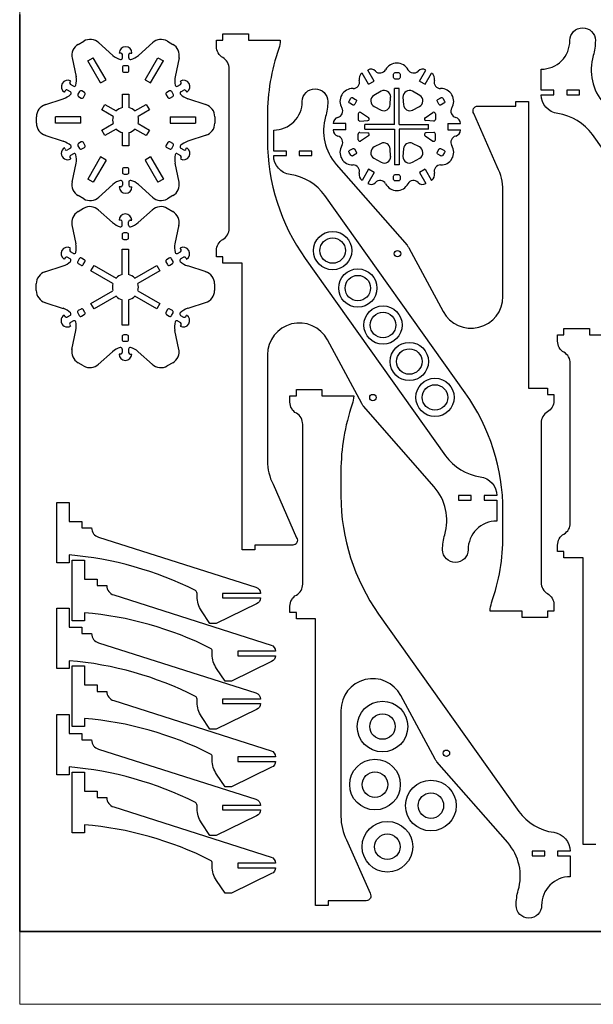
# Model space of a CAD drawing. Units: inches. Extents: x 0 to 115, y 0 to 40.
# Drawn here: x 0 to 8, y 0 to 14 of the extents above; entities that cross this region are included whole.
import ezdxf

# ---------------------------------------------------------------- set-up
doc = ezdxf.new("R2010")
doc.units = ezdxf.units.IN
doc.header["$MEASUREMENT"] = 0
doc.layers.add('3dark  .35', color=162, linetype='Continuous', lineweight=35)
doc.layers.add('6light  .13', color=196, linetype='Continuous', lineweight=13)
doc.layers.add('cut', color=3, linetype='Continuous')

msp = doc.modelspace()

# ---------------------------------------------------------------- linework, layer by layer
at = {"layer": '3dark  .35'}
for p in [(0, 13.6), (16.8, 1)]:
    msp.add_line(p, (0, 1), dxfattribs=at)
at = {"layer": '6light  .13'}
msp.add_lwpolyline([(0, 40), (0, 0), (115.035, 0), (115.035, 40)], close=True, dxfattribs=at)
at = {"layer": 'cut'}
for p, q in [((0.804, 13.188), (0.88, 13.232)), ((1.082, 13.213), (1.28, 13.036)), ((1.828, 13.213), (1.63, 13.036)), ((2.029, 13.232), (2.105, 13.188)), ((0.72, 13.004), (0.774, 12.744)), ((0.936, 12.961), (1.011, 13.005)), ((1.186, 12.702), (1.011, 13.005)), ((1.389, 13.069), (1.367, 13.069)), ((1.411, 13.001), (1.411, 13.047)), ((1.499, 13.001), (1.499, 13.047)), ((1.52, 13.069), (1.542, 13.069)), ((1.723, 12.702), (1.898, 13.005)), ((1.898, 13.005), (1.974, 12.961)), ((2.19, 13.004), (2.136, 12.744)), ((1.111, 12.658), (0.936, 12.961)), ((1.799, 12.658), (1.974, 12.961)), ((4.793, 12.64), (4.705, 12.792)), ((4.869, 12.684), (4.781, 12.836)), ((5.493, 12.684), (5.58, 12.836)), ((5.569, 12.64), (5.656, 12.792)), ((0.691, 12.666), (0.702, 12.685)), ((0.739, 12.613), (0.699, 12.636)), ((1.111, 12.658), (1.186, 12.702)), ((1.723, 12.702), (1.799, 12.658)), ((2.17, 12.613), (2.21, 12.636)), ((2.218, 12.666), (2.207, 12.685)), ((4.793, 12.64), (4.869, 12.684)), ((5.149, 12.088), (5.149, 12.581)), ((5.212, 12.581), (5.149, 12.581)), ((5.212, 12.088), (5.212, 12.581)), ((5.493, 12.684), (5.569, 12.64)), ((0.626, 12.552), (0.615, 12.533)), ((0.696, 12.537), (0.656, 12.56)), ((1.411, 12.322), (1.411, 12.503)), ((1.411, 12.503), (1.499, 12.503)), ((1.499, 12.503), (1.499, 12.322)), ((2.214, 12.537), (2.254, 12.56)), ((2.284, 12.552), (2.295, 12.533)), ((4.965, 12.544), (4.866, 12.487)), ((5.091, 12.359), (5.096, 12.463)), ((5.265, 12.463), (5.271, 12.359)), ((5.496, 12.487), (5.397, 12.544)), ((0.347, 12.358), (0.599, 12.441)), ((1.127, 12.288), (1.171, 12.364)), ((1.171, 12.364), (1.327, 12.274)), ((1.583, 12.274), (1.739, 12.364)), ((1.739, 12.364), (1.783, 12.288)), ((2.562, 12.358), (2.31, 12.441)), ((4.87, 12.333), (4.964, 12.286)), ((5.398, 12.286), (5.491, 12.333)), ((0.23, 12.106), (0.23, 12.193)), ((0.842, 12.193), (0.492, 12.193)), ((0.492, 12.106), (0.492, 12.193)), ((0.842, 12.106), (0.842, 12.193)), ((1.283, 12.198), (1.127, 12.288)), ((1.783, 12.288), (1.627, 12.198)), ((2.067, 12.193), (2.067, 12.106)), ((2.067, 12.193), (2.417, 12.193)), ((2.417, 12.193), (2.417, 12.106)), ((2.68, 12.193), (2.68, 12.106)), ((4.65, 12.234), (4.65, 12.157)), ((4.794, 12.181), (4.684, 12.253)), ((5.568, 12.181), (5.677, 12.253)), ((5.711, 12.234), (5.711, 12.157)), ((0.842, 12.106), (0.492, 12.106)), ((1.127, 12.011), (1.283, 12.101)), ((1.627, 12.101), (1.783, 12.011)), ((2.067, 12.106), (2.417, 12.106)), ((4.481, 12.1), (4.306, 12.1)), ((4.481, 12.012), (4.481, 12.1)), ((4.673, 12.135), (4.783, 12.141)), ((5.149, 12.088), (4.743, 12.088)), ((4.743, 12.025), (4.743, 12.088)), ((5.212, 12.088), (5.618, 12.088)), ((5.688, 12.135), (5.579, 12.141)), ((5.618, 12.025), (5.618, 12.088)), ((5.881, 12.1), (5.881, 12.012)), ((5.881, 12.1), (6.056, 12.1)), ((0.347, 11.94), (0.599, 11.857)), ((1.171, 11.935), (1.127, 12.011)), ((1.327, 12.025), (1.171, 11.935)), ((1.411, 11.796), (1.411, 11.976)), ((1.499, 11.976), (1.499, 11.796)), ((1.739, 11.935), (1.583, 12.025)), ((1.783, 12.011), (1.739, 11.935)), ((2.562, 11.94), (2.31, 11.857)), ((4.481, 12.012), (4.306, 12.012)), ((4.65, 11.878), (4.65, 11.955)), ((4.673, 11.977), (4.783, 11.971)), ((4.794, 11.931), (4.684, 11.859)), ((4.743, 12.025), (5.149, 12.025)), ((5.149, 12.025), (5.149, 11.531)), ((5.618, 12.025), (5.212, 12.025)), ((5.212, 12.025), (5.212, 11.531)), ((5.568, 11.931), (5.677, 11.859)), ((5.688, 11.977), (5.579, 11.971)), ((5.711, 11.878), (5.711, 11.955)), ((5.881, 12.012), (6.056, 12.012)), ((1.499, 11.796), (1.411, 11.796)), ((4.964, 11.826), (4.87, 11.779)), ((5.491, 11.779), (5.398, 11.826)), ((0.626, 11.747), (0.615, 11.765)), ((0.696, 11.762), (0.656, 11.739)), ((0.739, 11.686), (0.699, 11.663)), ((1.111, 11.641), (0.936, 11.338)), ((1.186, 11.597), (1.111, 11.641)), ((1.799, 11.641), (1.723, 11.597)), ((1.799, 11.641), (1.974, 11.338)), ((2.17, 11.686), (2.21, 11.663)), ((2.214, 11.762), (2.254, 11.739)), ((2.284, 11.747), (2.295, 11.765)), ((5.096, 11.649), (5.091, 11.753)), ((5.271, 11.753), (5.265, 11.649)), ((0.691, 11.633), (0.702, 11.614)), ((0.72, 11.295), (0.774, 11.555)), ((1.186, 11.597), (1.011, 11.294)), ((1.723, 11.597), (1.898, 11.294)), ((2.19, 11.295), (2.136, 11.555)), ((2.218, 11.633), (2.207, 11.614)), ((4.866, 11.625), (4.965, 11.568)), ((5.212, 11.531), (5.149, 11.531)), ((5.397, 11.568), (5.496, 11.625)), ((4.793, 11.472), (4.705, 11.32)), ((4.869, 11.428), (4.781, 11.276)), ((4.869, 11.428), (4.793, 11.472)), ((5.569, 11.472), (5.493, 11.428)), ((5.493, 11.428), (5.58, 11.276)), ((5.569, 11.472), (5.656, 11.32)), ((1.011, 11.294), (0.936, 11.338)), ((1.082, 11.086), (1.28, 11.262)), ((1.389, 11.23), (1.367, 11.23)), ((1.411, 11.298), (1.411, 11.252)), ((1.499, 11.298), (1.499, 11.252)), ((1.52, 11.23), (1.542, 11.23)), ((1.828, 11.086), (1.63, 11.262)), ((1.974, 11.338), (1.898, 11.294)), ((0.88, 11.067), (0.804, 11.11)), ((2.105, 11.11), (2.029, 11.067)), ((0.802, 10.892), (0.877, 10.936)), ((1.079, 10.917), (1.277, 10.74)), ((1.825, 10.917), (1.627, 10.74)), ((2.027, 10.936), (2.102, 10.892)), ((0.717, 10.708), (0.771, 10.448)), ((1.386, 10.772), (1.365, 10.772)), ((1.408, 10.704), (1.408, 10.751)), ((1.496, 10.704), (1.496, 10.751)), ((1.518, 10.772), (1.54, 10.772)), ((2.187, 10.708), (2.133, 10.448)), ((0.689, 10.37), (0.7, 10.388)), ((0.737, 10.316), (0.697, 10.34)), ((1.408, 10.026), (1.408, 10.376)), ((1.408, 10.376), (1.496, 10.376)), ((1.496, 10.376), (1.496, 10.026)), ((2.167, 10.316), (2.208, 10.34)), ((2.216, 10.37), (2.205, 10.388)), ((0.623, 10.256), (0.612, 10.237)), ((0.693, 10.241), (0.653, 10.264)), ((0.977, 10.077), (1.021, 10.152)), ((1.021, 10.152), (1.324, 9.977)), ((1.58, 9.977), (1.883, 10.152)), ((1.883, 10.152), (1.927, 10.077)), ((2.211, 10.241), (2.251, 10.264)), ((2.281, 10.256), (2.292, 10.237)), ((0.344, 10.062), (0.597, 10.145)), ((1.28, 9.902), (0.977, 10.077)), ((1.927, 10.077), (1.624, 9.902)), ((2.56, 10.062), (2.308, 10.145)), ((0.227, 9.809), (0.227, 9.897)), ((2.677, 9.897), (2.677, 9.809)), ((0.977, 9.629), (1.28, 9.804)), ((1.624, 9.804), (1.927, 9.629)), ((0.344, 9.644), (0.597, 9.561)), ((1.021, 9.554), (0.977, 9.629)), ((1.324, 9.729), (1.021, 9.554)), ((1.408, 9.33), (1.408, 9.68)), ((1.496, 9.68), (1.496, 9.33)), ((1.883, 9.554), (1.58, 9.729)), ((1.927, 9.629), (1.883, 9.554)), ((2.56, 9.644), (2.308, 9.561)), ((0.623, 9.45), (0.612, 9.469)), ((0.693, 9.465), (0.653, 9.442)), ((0.689, 9.336), (0.7, 9.317)), ((0.737, 9.389), (0.697, 9.366)), ((2.167, 9.389), (2.208, 9.366)), ((2.216, 9.336), (2.205, 9.317)), ((2.211, 9.465), (2.251, 9.442)), ((2.281, 9.45), (2.292, 9.469)), ((0.717, 8.998), (0.771, 9.258)), ((1.496, 9.33), (1.408, 9.33)), ((2.187, 8.998), (2.133, 9.258)), ((1.079, 8.789), (1.277, 8.966)), ((1.386, 8.933), (1.365, 8.933)), ((1.408, 9.002), (1.408, 8.955)), ((1.496, 9.002), (1.496, 8.955)), ((1.518, 8.933), (1.54, 8.933)), ((1.825, 8.789), (1.627, 8.966)), ((0.877, 8.77), (0.802, 8.814)), ((2.102, 8.814), (2.027, 8.77))]:
    msp.add_line(p, q, dxfattribs=at)
for points in [[(9.797, 9.238), (7.869, 11.949, 0.207451), (7.392, 12.237, -0.375359), (7.165, 12.497), (7.34, 12.497), (7.34, 12.56), (7.165, 12.56), (7.165, 12.847, 0.414214), (7.558, 13.241, -1), (7.908, 13.241, -0.070722), (7.879, 13.034, 0.255695), (8.024, 12.378)], [(7.914, 2.197), (7.739, 2.197), (7.739, 6.134), (7.477, 6.134), (7.477, 6.222), (7.389, 6.222), (7.389, 6.309, -0.267949), (7.477, 6.461, 0.267949), (7.564, 6.612), (7.564, 8.806, 0.267949), (7.477, 8.958, -0.267949), (7.389, 9.109), (7.389, 9.197), (7.477, 9.197), (7.477, 9.284), (7.827, 9.284), (7.827, 9.197), (8.264, 9.197, -0.08392)]]:
    msp.add_lwpolyline(points, format="xyb", dxfattribs=at)
for points in [[(3.229, 6.245), (3.054, 6.245), (3.054, 10.182), (2.791, 10.182), (2.791, 10.27), (2.704, 10.27), (2.704, 10.357, -0.267949), (2.791, 10.509, 0.267949), (2.879, 10.66), (2.879, 12.854, 0.267949), (2.791, 13.006, -0.267949), (2.704, 13.157), (2.704, 13.245), (2.791, 13.245), (2.791, 13.332), (3.141, 13.332), (3.141, 13.245), (3.579, 13.245, -0.08392), (3.559, 13.13, 0.08392), (3.404, 12.209), (3.404, 11.87, 0.155778), (3.922, 10.248), (5.85, 7.537, 0.207451), (6.326, 7.249, -0.375359), (6.554, 6.989), (6.379, 6.989), (6.379, 6.926), (6.554, 6.926), (6.554, 6.639, 0.414214), (6.16, 6.245, -1), (5.81, 6.245, -0.070722), (5.839, 6.452, 0.255695), (5.694, 7.108), (4.722, 8.219, -0.059772), (4.698, 8.253), (4.227, 9.13, 0.779525), (3.404, 8.923), (3.404, 7.465, 0.119585), (3.481, 7.144), (3.804, 6.41, -0.60317), (3.75, 6.308), (3.229, 6.308)], [(1.411, 12.828, 0.414214), (1.433, 12.806), (1.477, 12.806, 0.414214), (1.499, 12.828), (1.499, 12.871, 0.414214), (1.477, 12.893), (1.433, 12.893, 0.414214), (1.411, 12.871)], [(5.225, 12.734, -0.414214), (5.203, 12.712), (5.159, 12.712, -0.414214), (5.137, 12.734), (5.137, 12.778, -0.414214), (5.159, 12.8), (5.203, 12.8, -0.414214), (5.225, 12.778)], [(0.846, 12.451, 0.414214), (0.876, 12.459), (0.897, 12.496, 0.414214), (0.889, 12.526), (0.852, 12.548, 0.414214), (0.822, 12.54), (0.8, 12.502, 0.414214), (0.808, 12.472)], [(2.02, 12.526, 0.414214), (2.012, 12.496), (2.034, 12.459, 0.414214), (2.064, 12.451), (2.102, 12.472, 0.414214), (2.11, 12.502), (2.088, 12.54, 0.414214), (2.058, 12.548)], [(6.814, 12.403), (6.989, 12.403), (6.989, 8.466), (7.251, 8.466), (7.251, 8.378), (7.339, 8.378), (7.339, 8.291, -0.267949), (7.251, 8.139, 0.267949), (7.164, 7.988), (7.164, 5.794, 0.267949), (7.251, 5.642, -0.267949), (7.339, 5.491), (7.339, 5.403), (7.251, 5.403), (7.251, 5.316), (6.901, 5.316), (6.901, 5.403), (6.464, 5.403, -0.08392), (6.483, 5.518, 0.08392), (6.639, 6.439), (6.639, 6.778, 0.155778), (6.121, 8.4), (4.193, 11.111, 0.207451), (3.716, 11.399, -0.375359), (3.489, 11.66), (3.664, 11.66), (3.664, 11.723), (3.489, 11.723), (3.489, 12.01, 0.414214), (3.882, 12.403, -1), (4.232, 12.403, -0.070722), (4.203, 12.196, 0.255695), (4.348, 11.54), (5.321, 10.429, -0.059772), (5.345, 10.395), (5.816, 9.518, 0.779525), (6.639, 9.725), (6.639, 11.184, 0.119585), (6.561, 11.504), (6.239, 12.238, -0.60317), (6.293, 12.34), (6.814, 12.34)], [(4.615, 12.433, -0.414214), (4.623, 12.403), (4.602, 12.365, -0.414214), (4.572, 12.357), (4.534, 12.379, -0.414214), (4.526, 12.409), (4.548, 12.447, -0.414214), (4.578, 12.455)], [(5.79, 12.357, -0.414214), (5.76, 12.365), (5.738, 12.403, -0.414214), (5.746, 12.433), (5.784, 12.455, -0.414214), (5.814, 12.447), (5.836, 12.409, -0.414214), (5.828, 12.379)], [(0.889, 11.772, 0.414214), (0.897, 11.802), (0.876, 11.84, 0.414214), (0.846, 11.848), (0.808, 11.826, 0.414214), (0.8, 11.796), (0.822, 11.759, 0.414214), (0.852, 11.751)], [(2.064, 11.848, 0.414214), (2.034, 11.84), (2.012, 11.802, 0.414214), (2.02, 11.772), (2.058, 11.751, 0.414214), (2.088, 11.759), (2.11, 11.796, 0.414214), (2.102, 11.826)], [(4.572, 11.755, -0.414214), (4.602, 11.747), (4.623, 11.709, -0.414214), (4.615, 11.679), (4.578, 11.657, -0.414214), (4.548, 11.665), (4.526, 11.703, -0.414214), (4.534, 11.733)], [(5.746, 11.679, -0.414214), (5.738, 11.709), (5.76, 11.747, -0.414214), (5.79, 11.755), (5.828, 11.733, -0.414214), (5.836, 11.703), (5.814, 11.665, -0.414214), (5.784, 11.657)], [(1.499, 11.471, 0.414214), (1.477, 11.493), (1.433, 11.493, 0.414214), (1.411, 11.471), (1.411, 11.428, 0.414214), (1.433, 11.406), (1.477, 11.406, 0.414214), (1.499, 11.428)], [(5.137, 11.378, -0.414214), (5.159, 11.4), (5.203, 11.4, -0.414214), (5.225, 11.378), (5.225, 11.334, -0.414214), (5.203, 11.312), (5.159, 11.312, -0.414214), (5.137, 11.334)], [(1.408, 10.531, 0.414214), (1.43, 10.509), (1.474, 10.509, 0.414214), (1.496, 10.531), (1.496, 10.575, 0.414214), (1.474, 10.597), (1.43, 10.597, 0.414214), (1.408, 10.575)], [(0.843, 10.154, 0.414214), (0.873, 10.162), (0.895, 10.2, 0.414214), (0.887, 10.23), (0.849, 10.252, 0.414214), (0.819, 10.244), (0.797, 10.206, 0.414214), (0.805, 10.176)], [(2.017, 10.23, 0.414214), (2.009, 10.2), (2.031, 10.162, 0.414214), (2.061, 10.154), (2.099, 10.176, 0.414214), (2.107, 10.206), (2.085, 10.244, 0.414214), (2.055, 10.252)], [(0.887, 9.476, 0.414214), (0.895, 9.506), (0.873, 9.544, 0.414214), (0.843, 9.552), (0.805, 9.53, 0.414214), (0.797, 9.5), (0.819, 9.462, 0.414214), (0.849, 9.454)], [(2.061, 9.552, 0.414214), (2.031, 9.544), (2.009, 9.506, 0.414214), (2.017, 9.476), (2.055, 9.454, 0.414214), (2.085, 9.462), (2.107, 9.5, 0.414214), (2.099, 9.53)], [(1.496, 9.175, 0.414214), (1.474, 9.197), (1.43, 9.197, 0.414214), (1.408, 9.175), (1.408, 9.131, 0.414214), (1.43, 9.109), (1.474, 9.109, 0.414214), (1.496, 9.131)], [(4.238, 1.359), (4.063, 1.359), (4.063, 5.296), (3.801, 5.296), (3.801, 5.384), (3.713, 5.384), (3.713, 5.471, -0.267949), (3.801, 5.623, 0.267949), (3.888, 5.774), (3.888, 7.968, 0.267949), (3.801, 8.12, -0.267949), (3.713, 8.271), (3.713, 8.359), (3.801, 8.359), (3.801, 8.446), (4.151, 8.446), (4.151, 8.359), (4.588, 8.359, -0.08392), (4.569, 8.244, 0.08392), (4.413, 7.324), (4.413, 6.985, 0.155778), (4.931, 5.362), (6.859, 2.651, 0.207451), (7.336, 2.363, -0.375359), (7.563, 2.103), (7.388, 2.103), (7.388, 2.04), (7.563, 2.04), (7.563, 1.753, 0.414214), (7.17, 1.359, -1), (6.82, 1.359, -0.070722), (6.849, 1.566, 0.255695), (6.704, 2.222), (5.731, 3.333, -0.059772), (5.707, 3.367), (5.236, 4.244, 0.779525), (4.413, 4.037), (4.413, 2.579, 0.119585), (4.491, 2.258), (4.813, 1.525, -0.60317), (4.759, 1.422), (4.238, 1.422)], [(0.68, 6.174), (0.68, 6.064), (0.512, 6.064), (0.512, 6.895), (0.68, 6.895), (0.68, 6.633), (0.855, 6.633), (0.855, 6.545), (0.988, 6.545, 0.330809), (1.083, 6.418), (3.245, 5.73, -0.331241), (3.307, 5.646), (2.787, 5.646), (2.787, 5.583), (3.307, 5.583, -0.303338), (3.253, 5.502), (2.701, 5.233), (2.613, 5.233), (2.496, 5.407, -0.149081), (2.437, 5.602), (2.437, 5.646, 0.267949), (2.415, 5.684, 0.096019)], [(0.888, 5.38), (0.888, 5.27), (0.721, 5.27), (0.721, 6.102), (0.888, 6.102), (0.888, 5.839), (1.063, 5.839), (1.063, 5.752), (1.196, 5.752, 0.330809), (1.291, 5.624), (3.453, 4.936, -0.331241), (3.515, 4.852), (2.995, 4.852), (2.995, 4.789), (3.515, 4.789, -0.303338), (3.461, 4.708), (2.909, 4.439), (2.821, 4.439), (2.704, 4.613, -0.149081), (2.645, 4.808), (2.645, 4.852, 0.267949), (2.623, 4.89, 0.096019)], [(0.68, 4.721), (0.68, 4.612), (0.512, 4.612), (0.512, 5.443), (0.68, 5.443), (0.68, 5.181), (0.855, 5.181), (0.855, 5.093), (0.988, 5.093, 0.330809), (1.083, 4.966), (3.245, 4.277, -0.331241), (3.307, 4.194), (2.787, 4.194), (2.787, 4.131), (3.307, 4.131, -0.303338), (3.253, 4.05), (2.701, 3.781), (2.613, 3.781), (2.496, 3.954, -0.149081), (2.437, 4.15), (2.437, 4.194, 0.267949), (2.415, 4.231, 0.096019)], [(0.888, 3.928), (0.888, 3.818), (0.721, 3.818), (0.721, 4.649), (0.888, 4.649), (0.888, 4.387), (1.063, 4.387), (1.063, 4.299), (1.196, 4.299, 0.330809), (1.291, 4.172), (3.453, 3.484, -0.331241), (3.515, 3.4), (2.995, 3.4), (2.995, 3.337), (3.515, 3.337, -0.303338), (3.461, 3.256), (2.909, 2.987), (2.821, 2.987), (2.704, 3.161, -0.149081), (2.645, 3.356), (2.645, 3.4, 0.267949), (2.623, 3.438, 0.096019)], [(0.68, 3.261), (0.68, 3.151), (0.512, 3.151), (0.512, 3.982), (0.68, 3.982), (0.68, 3.72), (0.855, 3.72), (0.855, 3.632), (0.988, 3.632, 0.330809), (1.083, 3.505), (3.245, 2.817, -0.331241), (3.307, 2.733), (2.787, 2.733), (2.787, 2.67), (3.307, 2.67, -0.303338), (3.253, 2.589), (2.701, 2.32), (2.613, 2.32), (2.496, 2.494, -0.149081), (2.437, 2.689), (2.437, 2.733, 0.267949), (2.415, 2.771, 0.096019)], [(0.888, 2.467), (0.888, 2.358), (0.721, 2.358), (0.721, 3.189), (0.888, 3.189), (0.888, 2.926), (1.063, 2.926), (1.063, 2.839), (1.196, 2.839, 0.330809), (1.291, 2.711), (3.453, 2.023, -0.331241), (3.515, 1.939), (2.995, 1.939), (2.995, 1.876), (3.515, 1.876, -0.303338), (3.461, 1.795), (2.909, 1.526), (2.821, 1.526), (2.704, 1.7, -0.149081), (2.645, 1.896), (2.645, 1.939, 0.267949), (2.623, 1.977, 0.096019)]]:
    msp.add_lwpolyline(points, format="xyb", close=True, dxfattribs=at)
for points in [[(7.69, 12.56), (7.515, 12.56), (7.515, 12.497), (7.69, 12.497)], [(4.014, 11.723), (3.839, 11.723), (3.839, 11.66), (4.014, 11.66)], [(6.029, 6.926), (6.204, 6.926), (6.204, 6.989), (6.029, 6.989)], [(7.038, 2.04), (7.213, 2.04), (7.213, 2.103), (7.038, 2.103)]]:
    msp.add_lwpolyline(points, close=True, dxfattribs=at)
for centre, radius in [((4.299, 10.355), 0.263), ((4.299, 10.355), 0.175), ((5.19, 10.312), 0.0437), ((4.645, 9.84), 0.263), ((4.645, 9.84), 0.175), ((4.991, 9.332), 0.263), ((4.991, 9.332), 0.175), ((5.352, 8.831), 0.263), ((5.352, 8.831), 0.175), ((5.705, 8.338), 0.263), ((5.705, 8.338), 0.175), ((4.852, 8.336), 0.0437), ((4.984, 3.816), 0.348), ((4.984, 3.816), 0.175), ((5.862, 3.45), 0.0437), ((4.881, 3.018), 0.348), ((4.881, 3.018), 0.175), ((5.649, 2.73), 0.348), ((5.649, 2.73), 0.175), ((5.051, 2.165), 0.348), ((5.051, 2.165), 0.175)]:
    msp.add_circle(centre, radius, dxfattribs=at)
for centre, radius, start, end in [((0.892, 13.037), 0.175, 120, 192.75), ((0.968, 13.081), 0.175, 47.25, 120), ((1.455, 13.069), 0.0875, 0, 180), ((1.942, 13.081), 0.175, 60, 132.75), ((2.018, 13.037), 0.175, 347.25, 60), ((1.455, 13.232), 0.263, 228.2397, 254.1734), ((1.389, 13.001), 0.0219, 254.1734, 0), ((1.389, 13.047), 0.0219, 0, 90), ((1.52, 13.047), 0.0219, 90, 180), ((1.52, 13.001), 0.0219, 180, 285.8266), ((1.455, 13.232), 0.263, 285.8266, 311.7603), ((5.181, 12.756), 0.175, 28.6458, 151.3542), ((0.517, 12.691), 0.263, 345.8266, 11.7603), ((2.393, 12.691), 0.263, 168.2397, 194.1734), ((4.749, 12.716), 0.0875, 120, 195.8151), ((4.825, 12.76), 0.0875, 44.1849, 120), ((4.95, 12.882), 0.0875, 224.1849, 331.3542), ((5.411, 12.882), 0.0875, 208.6458, 315.8151), ((5.537, 12.76), 0.0875, 60, 135.8151), ((5.613, 12.716), 0.0875, 344.1849, 60), ((0.659, 12.609), 0.0875, 60, 240), ((0.71, 12.655), 0.0219, 150, 240), ((0.75, 12.632), 0.0219, 240, 345.8266), ((2.159, 12.632), 0.0219, 194.1734, 300), ((2.251, 12.609), 0.0875, 300, 120), ((2.199, 12.655), 0.0219, 300, 30), ((4.575, 12.406), 0.175, 88.6458, 211.3542), ((4.581, 12.668), 0.0875, 268.6458, 15.8151), ((5.781, 12.668), 0.0875, 164.1849, 271.3542), ((5.787, 12.406), 0.175, 328.6458, 91.3542), ((0.517, 12.691), 0.263, 288.2397, 314.1734), ((0.645, 12.541), 0.0219, 60, 150), ((0.685, 12.518), 0.0219, 314.1734, 60), ((2.225, 12.518), 0.0219, 120, 225.8266), ((2.393, 12.691), 0.263, 225.8266, 251.7603), ((2.265, 12.541), 0.0219, 30, 120), ((4.91, 12.411), 0.0875, 120, 243.1333), ((5.009, 12.468), 0.0875, 356.8667, 120), ((5.353, 12.468), 0.0875, 60, 183.1333), ((5.452, 12.411), 0.0875, 296.8667, 60), ((0.405, 12.193), 0.175, 107.25, 180), ((1.455, 12.149), 0.178, 104.1876, 135.8124), ((1.455, 12.149), 0.178, 44.1876, 75.8124), ((2.505, 12.193), 0.175, 0, 72.75), ((4.35, 12.269), 0.0875, 284.1849, 31.3542), ((5.003, 12.364), 0.0875, 243.1333, 356.8667), ((5.359, 12.364), 0.0875, 183.1333, 296.8667), ((6.011, 12.269), 0.0875, 148.6458, 255.8151), ((1.455, 12.149), 0.178, 164.1876, 195.8124), ((1.455, 12.149), 0.178, 344.1876, 15.8124), ((4.393, 12.1), 0.0875, 104.1849, 180), ((4.672, 12.234), 0.0219, 56.8667, 180), ((4.782, 12.163), 0.0219, 273.1333, 56.8667), ((5.58, 12.163), 0.0219, 123.1333, 266.8667), ((5.689, 12.234), 0.0219, 0, 123.1333), ((5.968, 12.1), 0.0875, 0, 75.8151), ((0.405, 12.106), 0.175, 180, 252.75), ((2.505, 12.106), 0.175, 287.25, 0), ((4.672, 12.157), 0.0219, 180, 273.1333), ((5.689, 12.157), 0.0219, 266.8667, 0), ((1.455, 12.149), 0.178, 224.1876, 255.8124), ((1.455, 12.149), 0.178, 284.1876, 315.8124), ((4.393, 12.012), 0.0875, 180, 255.8151), ((4.35, 11.843), 0.0875, 328.6458, 75.8151), ((4.672, 11.955), 0.0219, 86.8667, 180), ((4.782, 11.949), 0.0219, 303.1333, 86.8667), ((5.58, 11.949), 0.0219, 93.1333, 236.8667), ((5.689, 11.955), 0.0219, 0, 93.1333), ((6.011, 11.843), 0.0875, 104.1849, 211.3542), ((5.968, 12.012), 0.0875, 284.1849, 0), ((0.517, 11.608), 0.263, 45.8266, 71.7603), ((0.685, 11.781), 0.0219, 300, 45.8266), ((2.225, 11.781), 0.0219, 134.1734, 240), ((2.393, 11.608), 0.263, 108.2397, 134.1734), ((4.575, 11.706), 0.175, 148.6458, 271.3542), ((4.672, 11.878), 0.0219, 180, 303.1333), ((4.91, 11.701), 0.0875, 116.8667, 240), ((5.003, 11.748), 0.0875, 3.1333, 116.8667), ((5.359, 11.748), 0.0875, 63.1333, 176.8667), ((5.452, 11.701), 0.0875, 300, 63.1333), ((5.689, 11.878), 0.0219, 236.8667, 0), ((5.787, 11.706), 0.175, 268.6458, 31.3542), ((0.659, 11.69), 0.0875, 120, 300), ((0.645, 11.757), 0.0219, 210, 300), ((0.71, 11.644), 0.0219, 120, 210), ((0.75, 11.667), 0.0219, 14.1734, 120), ((0.517, 11.608), 0.263, 348.2397, 14.1734), ((2.393, 11.608), 0.263, 165.8266, 191.7603), ((2.159, 11.667), 0.0219, 60, 165.8266), ((2.251, 11.69), 0.0875, 240, 60), ((2.199, 11.644), 0.0219, 330, 60), ((2.265, 11.757), 0.0219, 240, 330), ((5.009, 11.644), 0.0875, 240, 3.1333), ((5.353, 11.644), 0.0875, 176.8667, 300), ((4.581, 11.444), 0.0875, 344.1849, 91.3542), ((5.781, 11.444), 0.0875, 88.6458, 195.8151), ((4.749, 11.396), 0.0875, 164.1849, 240), ((5.613, 11.396), 0.0875, 300, 15.8151), ((0.892, 11.262), 0.175, 167.25, 240), ((1.455, 11.067), 0.263, 105.8266, 131.7603), ((1.455, 11.23), 0.0875, 180, 0), ((1.389, 11.298), 0.0219, 0, 105.8266), ((1.389, 11.252), 0.0219, 270, 0), ((1.52, 11.298), 0.0219, 74.1734, 180), ((1.52, 11.252), 0.0219, 180, 270), ((1.455, 11.067), 0.263, 48.2397, 74.1734), ((2.018, 11.262), 0.175, 300, 12.75), ((4.825, 11.352), 0.0875, 240, 315.8151), ((4.95, 11.23), 0.0875, 28.6458, 135.8151), ((5.181, 11.356), 0.175, 208.6458, 331.3542), ((5.411, 11.23), 0.0875, 44.1849, 151.3542), ((5.537, 11.352), 0.0875, 224.1849, 300), ((0.965, 10.784), 0.175, 47.25, 120), ((0.968, 11.218), 0.175, 240, 312.75), ((1.939, 10.784), 0.175, 60, 132.75), ((1.942, 11.218), 0.175, 227.25, 300), ((0.889, 10.74), 0.175, 120, 192.75), ((1.452, 10.772), 0.0875, 0, 180), ((2.015, 10.74), 0.175, 347.25, 60), ((1.452, 10.936), 0.263, 228.2397, 254.1734), ((1.386, 10.704), 0.0219, 254.1734, 0), ((1.386, 10.751), 0.0219, 0, 90), ((1.518, 10.751), 0.0219, 90, 180), ((1.518, 10.704), 0.0219, 180, 285.8266), ((1.452, 10.936), 0.263, 285.8266, 311.7603), ((0.514, 10.394), 0.263, 345.8266, 11.7603), ((2.39, 10.394), 0.263, 168.2397, 194.1734), ((0.656, 10.313), 0.0875, 60, 240), ((0.708, 10.359), 0.0219, 150, 240), ((0.748, 10.335), 0.0219, 240, 345.8266), ((2.156, 10.335), 0.0219, 194.1734, 300), ((2.248, 10.313), 0.0875, 300, 120), ((2.197, 10.359), 0.0219, 300, 30), ((0.514, 10.394), 0.263, 288.2397, 314.1734), ((0.642, 10.245), 0.0219, 60, 150), ((0.682, 10.222), 0.0219, 314.1734, 60), ((2.222, 10.222), 0.0219, 120, 225.8266), ((2.39, 10.394), 0.263, 225.8266, 251.7603), ((2.262, 10.245), 0.0219, 30, 120), ((0.402, 9.897), 0.175, 107.25, 180), ((1.452, 9.853), 0.178, 104.1876, 135.8124), ((1.452, 9.853), 0.178, 44.1876, 75.8124), ((2.502, 9.897), 0.175, 0, 72.75), ((1.452, 9.853), 0.178, 164.1876, 195.8124), ((1.452, 9.853), 0.178, 344.1876, 15.8124), ((0.402, 9.809), 0.175, 180, 252.75), ((2.502, 9.809), 0.175, 287.25, 0), ((1.452, 9.853), 0.178, 224.1876, 255.8124), ((1.452, 9.853), 0.178, 284.1876, 315.8124), ((0.514, 9.312), 0.263, 45.8266, 71.7603), ((0.682, 9.484), 0.0219, 300, 45.8266), ((2.222, 9.484), 0.0219, 134.1734, 240), ((2.39, 9.312), 0.263, 108.2397, 134.1734), ((0.656, 9.393), 0.0875, 120, 300), ((0.642, 9.461), 0.0219, 210, 300), ((0.708, 9.347), 0.0219, 120, 210), ((0.748, 9.37), 0.0219, 14.1734, 120), ((0.514, 9.312), 0.263, 348.2397, 14.1734), ((2.39, 9.312), 0.263, 165.8266, 191.7603), ((2.156, 9.37), 0.0219, 60, 165.8266), ((2.248, 9.393), 0.0875, 240, 60), ((2.197, 9.347), 0.0219, 330, 60), ((2.262, 9.461), 0.0219, 240, 330), ((0.889, 8.965), 0.175, 167.25, 240), ((1.452, 8.77), 0.263, 105.8266, 131.7603), ((1.452, 8.933), 0.0875, 180, 0), ((1.386, 9.002), 0.0219, 0, 105.8266), ((1.386, 8.955), 0.0219, 270, 0), ((1.518, 9.002), 0.0219, 74.1734, 180), ((1.518, 8.955), 0.0219, 180, 270), ((1.452, 8.77), 0.263, 48.2397, 74.1734), ((2.015, 8.965), 0.175, 300, 12.75), ((0.965, 8.922), 0.175, 240, 312.75), ((1.939, 8.922), 0.175, 227.25, 300)]:
    msp.add_arc(centre, radius, start, end, dxfattribs=at)

doc.saveas('drawing.dxf')
